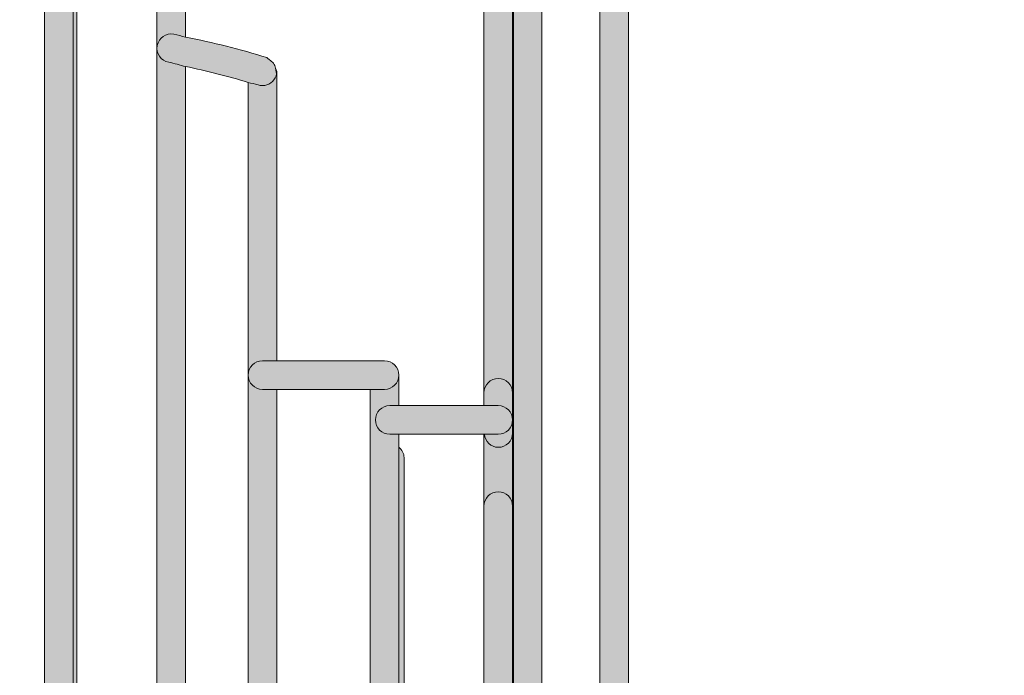
# Model space of a CAD drawing. Units: millimetres. Extents: x 1346 to 1556, y 108 to 191.
# Drawn here: x 1516 to 1521, y 150 to 153 of the extents above; entities that cross this region are included whole.
import ezdxf

# ---------------------------------------------------------------- set-up
doc = ezdxf.new("R2010")
doc.units = ezdxf.units.MM
doc.header["$MEASUREMENT"] = 0
doc.layers.add('text', color=7, linetype='Continuous', lineweight=0)

# ---------------------------------------------------------------- blocks, each defined once
blk = doc.blocks.new('Block_24')
at = {"layer": 'text', "true_color": 0x040404, "transparency": 33554687}
h = blk.add_hatch(color=18, dxfattribs=at)
h.dxf.hatch_style = 2
edge = h.paths.add_edge_path()
edge.add_spline(control_points=[(1518.5071, 154.6827), (1518.5071, 154.6438), (1518.4754, 154.6121), (1518.4365, 154.6121), (1518.4365, 154.6121), (1518.3769, 154.6121), (1518.3769, 154.6121), (1518.3769, 154.6121), (1518.3769, 153.0953), (1518.3769, 153.0953), (1518.3769, 153.0953), (1518.3769, 150.6995), (1518.3769, 150.6995), (1518.3769, 150.6995), (1518.3769, 150.5583), (1518.3769, 150.5583), (1518.3769, 150.5583), (1518.3769, 149.0464), (1518.3769, 149.0464), (1518.3769, 149.0074), (1518.4086, 148.9757), (1518.4475, 148.9757), (1518.4865, 148.9757), (1518.5182, 149.0074), (1518.5182, 149.0464), (1518.5182, 149.0464), (1518.5182, 156.848), (1518.5182, 156.848), (1518.5182, 156.848), (1518.4475, 156.848), (1518.4475, 156.848), (1518.4086, 156.848), (1518.3769, 156.8797), (1518.3769, 156.9186), (1518.3769, 156.9186), (1518.3769, 154.7533), (1518.3769, 154.7533), (1518.3769, 154.7533), (1518.4365, 154.7533), (1518.4365, 154.7533), (1518.4754, 154.7533), (1518.5071, 154.7216), (1518.5071, 154.6827)], knot_values=[0, 0, 0, 0, 1, 1, 1, 2, 2, 2, 3, 3, 3, 4, 4, 4, 5, 5, 5, 6, 6, 6, 7, 7, 7, 8, 8, 8, 9, 9, 9, 10, 10, 10, 11, 11, 11, 12, 12, 12, 13, 13, 13, 14, 14, 14, 14], degree=3, periodic=0)
h = blk.add_hatch(color=18, dxfattribs=at)
h.dxf.hatch_style = 2
edge = h.paths.add_edge_path()
edge.add_spline(control_points=[(1518.9447, 156.9186), (1518.9447, 156.8797), (1518.913, 156.848), (1518.874, 156.848), (1518.874, 156.848), (1518.8034, 156.848), (1518.8034, 156.848), (1518.8034, 156.848), (1518.8034, 141.2446), (1518.8034, 141.2446), (1518.8034, 141.2446), (1518.874, 141.2446), (1518.874, 141.2446), (1518.913, 141.2446), (1518.9447, 141.2129), (1518.9447, 141.174), (1518.9447, 141.174), (1518.9447, 149.0505), (1518.9447, 149.0505), (1518.9447, 149.0505), (1518.9447, 156.9186), (1518.9447, 156.9186)], knot_values=[0, 0, 0, 0, 1, 1, 1, 2, 2, 2, 3, 3, 3, 4, 4, 4, 5, 5, 5, 6, 6, 6, 7, 7, 7, 7], degree=3, periodic=0)
h = blk.add_hatch(color=18, dxfattribs=at)
h.dxf.hatch_style = 2
edge = h.paths.add_edge_path()
edge.add_spline(control_points=[(1516.2055, 154.9542), (1516.2055, 154.9542), (1516.2055, 154.954), (1516.2055, 154.954), (1516.2055, 154.954), (1516.2055, 142.3678), (1516.2055, 142.3678), (1516.2156, 142.3555), (1516.2237, 142.3409), (1516.2237, 142.3238), (1516.2237, 142.3238), (1516.2237, 155.6453), (1516.2237, 155.6453), (1516.2236, 155.6282), (1516.2158, 155.6134), (1516.2055, 155.6013), (1516.2055, 155.6013), (1516.2055, 154.9542), (1516.2055, 154.9542)], knot_values=[0, 0, 0, 0, 1, 1, 1, 2, 2, 2, 3, 3, 3, 4, 4, 4, 5, 5, 5, 6, 6, 6, 6], degree=3, periodic=0)
h = blk.add_hatch(color=18, dxfattribs=at)
h.dxf.hatch_style = 2
edge = h.paths.add_edge_path()
edge.add_spline(control_points=[(1516.6892, 145.0399), (1516.6557, 145.0399), (1516.6258, 145.0638), (1516.6196, 145.0979), (1516.6127, 145.1362), (1516.6382, 145.1731), (1516.6764, 145.1799), (1516.7043, 145.185), (1516.7319, 145.1953), (1516.7598, 145.2011), (1516.7598, 145.2011), (1516.7598, 152.7993), (1516.7598, 152.7993), (1516.7319, 152.8052), (1516.7043, 152.8153), (1516.6764, 152.8205), (1516.6378, 152.8277), (1516.6127, 152.8644), (1516.6199, 152.9028), (1516.6268, 152.9409), (1516.6637, 152.9655), (1516.7019, 152.9593), (1516.7212, 152.9557), (1516.7403, 152.9486), (1516.7598, 152.9446), (1516.7598, 152.9446), (1516.7598, 155.5755), (1516.7598, 155.5755), (1516.7598, 155.5755), (1516.6892, 155.5755), (1516.6892, 155.5755), (1516.6502, 155.5755), (1516.6185, 155.6072), (1516.6185, 155.6461), (1516.6185, 155.6461), (1516.6185, 142.3238), (1516.6185, 142.3238), (1516.6185, 142.3627), (1516.6502, 142.3944), (1516.6892, 142.3944), (1516.6892, 142.3944), (1516.7598, 142.3944), (1516.7598, 142.3944), (1516.7598, 142.3944), (1516.7598, 145.0558), (1516.7598, 145.0558), (1516.7403, 145.0519), (1516.7214, 145.0446), (1516.7019, 145.0411), (1516.6974, 145.0402), (1516.6933, 145.0399), (1516.6892, 145.0399)], knot_values=[0, 0, 0, 0, 1, 1, 1, 2, 2, 2, 3, 3, 3, 4, 4, 4, 5, 5, 5, 6, 6, 6, 7, 7, 7, 8, 8, 8, 9, 9, 9, 10, 10, 10, 11, 11, 11, 12, 12, 12, 13, 13, 13, 14, 14, 14, 15, 15, 15, 16, 16, 16, 17, 17, 17, 17], degree=3, periodic=0)
h = blk.add_hatch(color=18, dxfattribs=at)
h.dxf.hatch_style = 2
edge = h.paths.add_edge_path()
edge.add_spline(control_points=[(1516.1345, 142.3944), (1516.1345, 142.3944), (1516.1531, 142.3944), (1516.1531, 142.3944), (1516.1748, 142.3944), (1516.1926, 142.3833), (1516.2055, 142.3678), (1516.2055, 142.3678), (1516.2055, 154.954), (1516.2055, 154.954), (1516.2055, 154.954), (1516.2055, 154.9542), (1516.2055, 154.9542), (1516.2055, 154.9931), (1516.1738, 155.0248), (1516.1348, 155.0248), (1516.0959, 155.0248), (1516.0642, 154.9931), (1516.0642, 154.9542), (1516.0642, 154.9542), (1516.0642, 154.954), (1516.0642, 154.954), (1516.0642, 154.954), (1516.0642, 142.3246), (1516.0642, 142.3246), (1516.0647, 142.3631), (1516.0959, 142.3944), (1516.1345, 142.3944)], knot_values=[0, 0, 0, 0, 1, 1, 1, 2, 2, 2, 3, 3, 3, 4, 4, 4, 5, 5, 5, 6, 6, 6, 7, 7, 7, 8, 8, 8, 9, 9, 9, 9], degree=3, periodic=0)
h = blk.add_hatch(color=18, dxfattribs=at)
h.dxf.hatch_style = 2
edge = h.paths.add_edge_path()
edge.add_spline(control_points=[(1518.3025, 151.2588), (1518.3414, 151.2588), (1518.3731, 151.2271), (1518.3731, 151.1882), (1518.3731, 151.1882), (1518.3731, 153.1045), (1518.3731, 153.1045), (1518.3714, 153.1107), (1518.3659, 153.1151), (1518.3659, 153.1219), (1518.3659, 153.1219), (1518.3659, 154.6121), (1518.3659, 154.6121), (1518.3659, 154.6121), (1518.3025, 154.6121), (1518.3025, 154.6121), (1518.2636, 154.6121), (1518.2319, 154.6438), (1518.2319, 154.6827), (1518.2319, 154.6827), (1518.2319, 151.1882), (1518.2319, 151.1882), (1518.2319, 151.2271), (1518.2636, 151.2588), (1518.3025, 151.2588)], knot_values=[0, 0, 0, 0, 1, 1, 1, 2, 2, 2, 3, 3, 3, 4, 4, 4, 5, 5, 5, 6, 6, 6, 7, 7, 7, 8, 8, 8, 8], degree=3, periodic=0)
h = blk.add_hatch(color=18, dxfattribs=at)
h.dxf.hatch_style = 2
edge = h.paths.add_edge_path()
edge.add_spline(control_points=[(1516.6199, 152.9028), (1516.6127, 152.8644), (1516.6378, 152.8277), (1516.6764, 152.8205), (1516.7043, 152.8153), (1516.7319, 152.8052), (1516.7598, 152.7993), (1516.8631, 152.7774), (1516.9665, 152.7523), (1517.0685, 152.7209), (1517.0847, 152.716), (1517.1014, 152.7137), (1517.1174, 152.7085), (1517.1246, 152.7063), (1517.1319, 152.7051), (1517.1391, 152.7051), (1517.1691, 152.7051), (1517.1966, 152.7242), (1517.2063, 152.754), (1517.2104, 152.7668), (1517.2063, 152.7789), (1517.2033, 152.7911), (1517.2011, 152.8003), (1517.1989, 152.8076), (1517.1934, 152.8152), (1517.1882, 152.8222), (1517.1811, 152.8272), (1517.1735, 152.832), (1517.1687, 152.8351), (1517.1665, 152.841), (1517.1608, 152.8429), (1517.0288, 152.8855), (1516.8941, 152.9173), (1516.7598, 152.9446), (1516.7403, 152.9486), (1516.7212, 152.9557), (1516.7019, 152.9593), (1516.6637, 152.9655), (1516.6268, 152.9409), (1516.6199, 152.9028)], knot_values=[0, 0, 0, 0, 1, 1, 1, 2, 2, 2, 3, 3, 3, 4, 4, 4, 5, 5, 5, 6, 6, 6, 7, 7, 7, 8, 8, 8, 9, 9, 9, 10, 10, 10, 11, 11, 11, 12, 12, 12, 13, 13, 13, 13], degree=3, periodic=0)
h = blk.add_hatch(color=18, dxfattribs=at)
h.dxf.hatch_style = 2
edge = h.paths.add_edge_path()
edge.add_spline(control_points=[(1517.1391, 152.7051), (1517.1319, 152.7051), (1517.1246, 152.7063), (1517.1174, 152.7085), (1517.1014, 152.7137), (1517.0847, 152.716), (1517.0685, 152.7209), (1517.0685, 152.7209), (1517.0685, 151.2759), (1517.0685, 151.2759), (1517.0685, 151.3148), (1517.1002, 151.3465), (1517.1391, 151.3465), (1517.1391, 151.3465), (1517.2097, 151.3465), (1517.2097, 151.3465), (1517.2097, 151.3465), (1517.2097, 152.7757), (1517.2097, 152.7757), (1517.2097, 152.7817), (1517.2047, 152.7855), (1517.2033, 152.7911), (1517.2063, 152.7789), (1517.2104, 152.7668), (1517.2063, 152.754), (1517.1966, 152.7242), (1517.1691, 152.7051), (1517.1391, 152.7051)], knot_values=[0, 0, 0, 0, 1, 1, 1, 2, 2, 2, 3, 3, 3, 4, 4, 4, 5, 5, 5, 6, 6, 6, 7, 7, 7, 8, 8, 8, 9, 9, 9, 9], degree=3, periodic=0)
h = blk.add_hatch(color=18, dxfattribs=at)
h.dxf.hatch_style = 2
edge = h.paths.add_edge_path()
edge.add_spline(control_points=[(1517.1735, 152.832), (1517.1811, 152.8272), (1517.1882, 152.8222), (1517.1934, 152.8152), (1517.1878, 152.8228), (1517.1816, 152.8271), (1517.1735, 152.832)], knot_values=[0, 0, 0, 0, 1, 1, 1, 2, 2, 2, 2], degree=3, periodic=0)
h = blk.add_hatch(color=18, dxfattribs=at)
h.dxf.hatch_style = 2
edge = h.paths.add_edge_path()
edge.add_spline(control_points=[(1517.0685, 151.2759), (1517.0685, 151.2369), (1517.1002, 151.2052), (1517.1391, 151.2052), (1517.1391, 151.2052), (1517.2097, 151.2052), (1517.2097, 151.2052), (1517.2097, 151.2052), (1517.6707, 151.2052), (1517.6707, 151.2052), (1517.6707, 151.2052), (1517.7413, 151.2052), (1517.7413, 151.2052), (1517.7802, 151.2052), (1517.8119, 151.2369), (1517.8119, 151.2759), (1517.8119, 151.3148), (1517.7802, 151.3465), (1517.7413, 151.3465), (1517.7413, 151.3465), (1517.2097, 151.3465), (1517.2097, 151.3465), (1517.2097, 151.3465), (1517.1391, 151.3465), (1517.1391, 151.3465), (1517.1002, 151.3465), (1517.0685, 151.3148), (1517.0685, 151.2759)], knot_values=[0, 0, 0, 0, 1, 1, 1, 2, 2, 2, 3, 3, 3, 4, 4, 4, 5, 5, 5, 6, 6, 6, 7, 7, 7, 8, 8, 8, 9, 9, 9, 9], degree=3, periodic=0)
h = blk.add_hatch(color=18, dxfattribs=at)
h.dxf.hatch_style = 2
edge = h.paths.add_edge_path()
edge.add_spline(control_points=[(1517.0685, 149.0001), (1517.0685, 148.9613), (1517.1002, 148.9296), (1517.1391, 148.9296), (1517.178, 148.9296), (1517.2097, 148.9613), (1517.2097, 149.0001), (1517.2097, 149.0002), (1517.2097, 149.0002), (1517.2097, 149.0002), (1517.2097, 149.0002), (1517.2097, 151.2052), (1517.2097, 151.2052), (1517.2097, 151.2052), (1517.1391, 151.2052), (1517.1391, 151.2052), (1517.1002, 151.2052), (1517.0685, 151.2369), (1517.0685, 151.2759), (1517.0685, 151.2759), (1517.0685, 149.0002), (1517.0685, 149.0002), (1517.0685, 149.0002), (1517.0685, 149.0002), (1517.0685, 149.0001)], knot_values=[0, 0, 0, 0, 1, 1, 1, 2, 2, 2, 3, 3, 3, 4, 4, 4, 5, 5, 5, 6, 6, 6, 7, 7, 7, 8, 8, 8, 8], degree=3, periodic=0)
h = blk.add_hatch(color=18, dxfattribs=at)
h.dxf.hatch_style = 2
edge = h.paths.add_edge_path()
edge.add_spline(control_points=[(1517.7413, 151.2052), (1517.7413, 151.2052), (1517.6707, 151.2052), (1517.6707, 151.2052), (1517.6707, 151.2052), (1517.6707, 149.0002), (1517.6707, 149.0002), (1517.6707, 148.9613), (1517.7024, 148.9296), (1517.7413, 148.9296), (1517.7802, 148.9296), (1517.8119, 148.9613), (1517.8119, 149.0002), (1517.8119, 149.0002), (1517.8119, 150.92), (1517.8119, 150.92), (1517.8119, 150.92), (1517.8119, 150.9837), (1517.8119, 150.9837), (1517.8119, 150.9837), (1517.7671, 150.9837), (1517.7671, 150.9837), (1517.7282, 150.9837), (1517.6965, 151.0154), (1517.6965, 151.0543), (1517.6965, 151.0933), (1517.7282, 151.125), (1517.7671, 151.125), (1517.7671, 151.125), (1517.8119, 151.125), (1517.8119, 151.125), (1517.8119, 151.125), (1517.8119, 151.2759), (1517.8119, 151.2759), (1517.8119, 151.2369), (1517.7802, 151.2052), (1517.7413, 151.2052)], knot_values=[0, 0, 0, 0, 1, 1, 1, 2, 2, 2, 3, 3, 3, 4, 4, 4, 5, 5, 5, 6, 6, 6, 7, 7, 7, 8, 8, 8, 9, 9, 9, 10, 10, 10, 11, 11, 11, 12, 12, 12, 12], degree=3, periodic=0)
h = blk.add_hatch(color=18, dxfattribs=at)
h.dxf.hatch_style = 2
edge = h.paths.add_edge_path()
edge.add_spline(control_points=[(1518.3731, 151.0543), (1518.3731, 151.0543), (1518.3731, 151.1882), (1518.3731, 151.1882), (1518.3731, 151.2271), (1518.3414, 151.2588), (1518.3025, 151.2588), (1518.2636, 151.2588), (1518.2319, 151.2271), (1518.2319, 151.1882), (1518.2319, 151.1882), (1518.2319, 151.125), (1518.2319, 151.125), (1518.2319, 151.125), (1518.3025, 151.125), (1518.3025, 151.125), (1518.3414, 151.125), (1518.3731, 151.0933), (1518.3731, 151.0543)], knot_values=[0, 0, 0, 0, 1, 1, 1, 2, 2, 2, 3, 3, 3, 4, 4, 4, 5, 5, 5, 6, 6, 6, 6], degree=3, periodic=0)
h = blk.add_hatch(color=18, dxfattribs=at)
h.dxf.hatch_style = 2
edge = h.paths.add_edge_path()
edge.add_spline(control_points=[(1517.6965, 151.0543), (1517.6965, 151.0154), (1517.7282, 150.9837), (1517.7671, 150.9837), (1517.7671, 150.9837), (1517.8119, 150.9837), (1517.8119, 150.9837), (1517.8119, 150.9837), (1518.2319, 150.9837), (1518.2319, 150.9837), (1518.2319, 150.9837), (1518.2343, 150.9837), (1518.2343, 150.9837), (1518.2343, 150.9837), (1518.3025, 150.9837), (1518.3025, 150.9837), (1518.3414, 150.9837), (1518.3731, 151.0154), (1518.3731, 151.0543), (1518.3731, 151.0933), (1518.3414, 151.125), (1518.3025, 151.125), (1518.3025, 151.125), (1518.2319, 151.125), (1518.2319, 151.125), (1518.2319, 151.125), (1517.8119, 151.125), (1517.8119, 151.125), (1517.8119, 151.125), (1517.7671, 151.125), (1517.7671, 151.125), (1517.7282, 151.125), (1517.6965, 151.0933), (1517.6965, 151.0543)], knot_values=[0, 0, 0, 0, 1, 1, 1, 2, 2, 2, 3, 3, 3, 4, 4, 4, 5, 5, 5, 6, 6, 6, 7, 7, 7, 8, 8, 8, 9, 9, 9, 10, 10, 10, 11, 11, 11, 11], degree=3, periodic=0)
h = blk.add_hatch(color=18, dxfattribs=at)
h.dxf.hatch_style = 2
edge = h.paths.add_edge_path()
edge.add_spline(control_points=[(1518.3025, 150.919), (1518.3414, 150.919), (1518.3731, 150.9506), (1518.3731, 150.9896), (1518.3731, 150.9896), (1518.3731, 151.0543), (1518.3731, 151.0543), (1518.3731, 151.0154), (1518.3414, 150.9837), (1518.3025, 150.9837), (1518.3025, 150.9837), (1518.2343, 150.9837), (1518.2343, 150.9837), (1518.2377, 150.948), (1518.2658, 150.919), (1518.3025, 150.919)], knot_values=[0, 0, 0, 0, 1, 1, 1, 2, 2, 2, 3, 3, 3, 4, 4, 4, 5, 5, 5, 5], degree=3, periodic=0)
h = blk.add_hatch(color=18, dxfattribs=at)
h.dxf.hatch_style = 2
edge = h.paths.add_edge_path()
edge.add_spline(control_points=[(1518.3025, 150.6995), (1518.3414, 150.6995), (1518.3731, 150.6678), (1518.3731, 150.6289), (1518.3731, 150.6289), (1518.3731, 150.6995), (1518.3731, 150.6995), (1518.3731, 150.6995), (1518.3731, 150.9896), (1518.3731, 150.9896), (1518.3731, 150.9506), (1518.3414, 150.919), (1518.3025, 150.919), (1518.2658, 150.919), (1518.2377, 150.948), (1518.2343, 150.9837), (1518.2343, 150.9837), (1518.2319, 150.9837), (1518.2319, 150.9837), (1518.2319, 150.9837), (1518.2319, 150.6289), (1518.2319, 150.6289), (1518.2319, 150.6678), (1518.2636, 150.6995), (1518.3025, 150.6995)], knot_values=[0, 0, 0, 0, 1, 1, 1, 2, 2, 2, 3, 3, 3, 4, 4, 4, 5, 5, 5, 6, 6, 6, 7, 7, 7, 8, 8, 8, 8], degree=3, periodic=0)
h = blk.add_hatch(color=18, dxfattribs=at)
h.dxf.hatch_style = 2
edge = h.paths.add_edge_path()
edge.add_spline(control_points=[(1517.8119, 150.92), (1517.8119, 150.92), (1517.8119, 149.0002), (1517.8119, 149.0002), (1517.8119, 149.0002), (1517.8119, 147.1089), (1517.8119, 147.1089), (1517.8119, 147.1089), (1517.8378, 147.1089), (1517.8378, 147.1089), (1517.8378, 147.1089), (1517.8378, 150.868), (1517.8378, 150.868), (1517.8378, 150.8894), (1517.8271, 150.907), (1517.8119, 150.92)], knot_values=[0, 0, 0, 0, 1, 1, 1, 2, 2, 2, 3, 3, 3, 4, 4, 4, 5, 5, 5, 5], degree=3, periodic=0)
h = blk.add_hatch(color=18, dxfattribs=at)
h.dxf.hatch_style = 2
edge = h.paths.add_edge_path()
edge.add_spline(control_points=[(1518.3731, 150.6289), (1518.3731, 150.6678), (1518.3414, 150.6995), (1518.3025, 150.6995), (1518.2636, 150.6995), (1518.2319, 150.6678), (1518.2319, 150.6289), (1518.2319, 150.6289), (1518.2319, 147.1089), (1518.2319, 147.1089), (1518.2319, 147.1089), (1518.3025, 147.1089), (1518.3025, 147.1089), (1518.3414, 147.1089), (1518.3731, 147.0772), (1518.3731, 147.0382), (1518.3731, 147.0382), (1518.3731, 150.5583), (1518.3731, 150.5583), (1518.3731, 150.5583), (1518.3731, 150.6289), (1518.3731, 150.6289)], knot_values=[0, 0, 0, 0, 1, 1, 1, 2, 2, 2, 3, 3, 3, 4, 4, 4, 5, 5, 5, 6, 6, 6, 7, 7, 7, 7], degree=3, periodic=0)
h = blk.add_hatch(color=18, dxfattribs=at)
h.dxf.hatch_style = 2
h.paths.add_polyline_path([(1518.3731, 150.6289), (1518.3731, 150.5583), (1518.3769, 150.5583), (1518.3769, 150.6995), (1518.3731, 150.6995)])
at = {"layer": 'text'}
for points in [[(1516.6185, 158.523), (1516.2237, 158.523), (1516.2237, 156.8778), (1516.2237, 155.647), (1516.2241, 155.6461), (1516.2237, 155.6453), (1516.2237, 142.3238), (1516.2237, 141.0927), (1516.2241, 141.0918), (1516.2237, 141.091), (1516.2237, 139.3827), (1516.6185, 139.3827), (1516.6185, 141.0918), (1516.6185, 142.3238), (1516.6185, 155.6461), (1516.6185, 156.8778)], [(1518.5182, 156.848), (1518.5182, 149.0464), (1518.5182, 141.2446), (1518.8034, 141.2446), (1518.8034, 156.848)], [(1517.2097, 151.2052), (1517.2097, 149.0002), (1517.2097, 149.0001), (1517.2097, 149), (1517.2097, 146.7945), (1517.6707, 146.7945), (1517.6707, 149.0002), (1517.6707, 151.2052)], [(1518.3731, 150.6289), (1518.3731, 150.5583), (1518.3769, 150.5583), (1518.3769, 150.6995), (1518.3731, 150.6995)], [(1518.3731, 150.5583), (1518.3731, 147.0382), (1518.3731, 143.48), (1518.3769, 143.48), (1518.3769, 149.0464), (1518.3769, 150.5583)]]:
    blk.add_lwpolyline(points, close=True, dxfattribs=at)
for points, knots in [([(1516.0639, 142.3238), (1516.0639, 142.3241), (1516.0642, 142.3243), (1516.0642, 142.3246), (1516.0642, 142.3246), (1516.0642, 154.954), (1516.0642, 154.954), (1516.0642, 154.954), (1516.0642, 154.9542), (1516.0642, 154.9542), (1516.0642, 154.9542), (1516.0642, 155.6461), (1516.0642, 155.6461), (1516.0642, 155.6461), (1516.0642, 156.8769), (1516.0642, 156.8769), (1516.0642, 156.8772), (1516.0639, 156.8774), (1516.0639, 156.8778), (1516.0639, 156.8781), (1516.0642, 156.8783), (1516.0642, 156.8786), (1516.0642, 156.8786), (1516.0642, 159.5415), (1516.0642, 159.5415), (1516.0642, 159.5415), (1516.0642, 159.5417), (1516.0642, 159.5417), (1516.0642, 159.5417), (1516.0642, 161.7409), (1516.0642, 161.7409), (1516.0642, 161.7409), (1516.0642, 162.9829), (1516.0642, 162.9829), (1516.0642, 162.9829), (1516.0504, 163.1232), (1516.0504, 163.1232), (1516.0504, 163.1232), (1516.0115, 163.2479), (1516.0115, 163.2479), (1516.0115, 163.2479), (1515.9485, 163.3625), (1515.9485, 163.3625), (1515.9485, 163.3625), (1515.8648, 163.4624), (1515.8648, 163.4624), (1515.8648, 163.4624), (1515.8186, 163.4996), (1515.8186, 163.4996), (1515.8186, 163.4996), (1515.8186, 162.666), (1515.8186, 162.666), (1515.8186, 162.666), (1515.8186, 162.6082), (1515.8186, 162.6082), (1515.8186, 162.6068), (1515.8172, 162.606), (1515.8172, 162.6046), (1515.817, 162.6033), (1515.8184, 162.6023), (1515.8182, 162.6009), (1515.8182, 162.6009), (1515.8072, 162.4915), (1515.8072, 162.4915), (1515.8069, 162.4886), (1515.8041, 162.4871), (1515.8034, 162.4843), (1515.8031, 162.4818), (1515.805, 162.4796), (1515.8041, 162.4771), (1515.8041, 162.4771), (1515.7707, 162.3725), (1515.7707, 162.3725), (1515.7697, 162.3696), (1515.7669, 162.3682), (1515.7655, 162.3655), (1515.7647, 162.3635), (1515.7659, 162.3613), (1515.7648, 162.3594), (1515.7648, 162.3594), (1515.7108, 162.2633), (1515.7108, 162.2633), (1515.7097, 162.2613), (1515.7068, 162.262), (1515.7054, 162.2602), (1515.7037, 162.2575), (1515.7047, 162.2539), (1515.7025, 162.2514), (1515.7025, 162.2514), (1515.6701, 162.2146), (1515.6701, 162.2146), (1515.6701, 162.2146), (1515.6701, 161.7409), (1515.6701, 161.7409), (1515.6701, 161.7409), (1515.6701, 159.5417), (1515.6701, 159.5417), (1515.6701, 159.5417), (1515.6701, 159.5415), (1515.6701, 159.5415), (1515.6701, 159.5415), (1515.6701, 156.8778), (1515.6701, 156.8778), (1515.6701, 156.8778), (1515.6701, 155.6461), (1515.6701, 155.6461), (1515.6701, 155.6461), (1515.6701, 154.9542), (1515.6701, 154.9542), (1515.6701, 154.9542), (1515.6701, 154.954), (1515.6701, 154.954), (1515.6701, 154.954), (1515.6701, 145.0492), (1515.6701, 145.0492), (1515.6701, 145.0492), (1515.6701, 142.3238), (1515.6701, 142.3238), (1515.6701, 142.3238), (1515.6701, 141.0918), (1515.6701, 141.0918), (1515.6701, 141.0918), (1515.6701, 139.233), (1515.6701, 139.233), (1515.6701, 139.233), (1516.0642, 139.233), (1516.0642, 139.233), (1516.0642, 139.233), (1516.0642, 141.0918), (1516.0642, 141.0918), (1516.0642, 141.0918), (1516.0642, 142.3229), (1516.0642, 142.3229), (1516.0642, 142.3233), (1516.0639, 142.3235), (1516.0639, 142.3238)], [0, 0, 0, 0, 1, 1, 1, 2, 2, 2, 3, 3, 3, 4, 4, 4, 5, 5, 5, 6, 6, 6, 7, 7, 7, 8, 8, 8, 9, 9, 9, 10, 10, 10, 11, 11, 11, 12, 12, 12, 13, 13, 13, 14, 14, 14, 15, 15, 15, 16, 16, 16, 17, 17, 17, 18, 18, 18, 19, 19, 19, 20, 20, 20, 21, 21, 21, 22, 22, 22, 23, 23, 23, 24, 24, 24, 25, 25, 25, 26, 26, 26, 27, 27, 27, 28, 28, 28, 29, 29, 29, 30, 30, 30, 31, 31, 31, 32, 32, 32, 33, 33, 33, 34, 34, 34, 35, 35, 35, 36, 36, 36, 37, 37, 37, 38, 38, 38, 39, 39, 39, 40, 40, 40, 41, 41, 41, 42, 42, 42, 43, 43, 43, 44, 44, 44, 45, 45, 45, 45]), ([(1518.9447, 157.0822), (1518.9447, 157.0822), (1518.9447, 156.9186), (1518.9447, 156.9186), (1518.9447, 156.9186), (1518.9447, 149.0505), (1518.9447, 149.0505), (1518.9448, 149.0489), (1518.9464, 149.048), (1518.9464, 149.0464), (1518.9464, 149.0464), (1518.9464, 141.174), (1518.9464, 141.174), (1518.9464, 141.1724), (1518.9448, 141.1714), (1518.9447, 141.1698), (1518.9447, 141.1698), (1518.9447, 141.1602), (1518.9447, 141.1602), (1518.9447, 141.1602), (1556.2912, 141.1602), (1556.2912, 141.1602), (1556.2912, 141.1602), (1556.2912, 157.0822), (1556.2912, 157.0822), (1556.2912, 157.0822), (1518.9447, 157.0822), (1518.9447, 157.0822)], [0, 0, 0, 0, 1, 1, 1, 2, 2, 2, 3, 3, 3, 4, 4, 4, 5, 5, 5, 6, 6, 6, 7, 7, 7, 8, 8, 8, 9, 9, 9, 9]), ([(1518.5071, 154.6827), (1518.5071, 154.6438), (1518.4754, 154.6121), (1518.4365, 154.6121), (1518.4365, 154.6121), (1518.3769, 154.6121), (1518.3769, 154.6121), (1518.3769, 154.6121), (1518.3769, 153.0953), (1518.3769, 153.0953), (1518.3769, 153.0953), (1518.3769, 150.6995), (1518.3769, 150.6995), (1518.3769, 150.6995), (1518.3769, 150.5583), (1518.3769, 150.5583), (1518.3769, 150.5583), (1518.3769, 149.0464), (1518.3769, 149.0464), (1518.3769, 149.0074), (1518.4086, 148.9757), (1518.4475, 148.9757), (1518.4865, 148.9757), (1518.5182, 149.0074), (1518.5182, 149.0464), (1518.5182, 149.0464), (1518.5182, 156.848), (1518.5182, 156.848), (1518.5182, 156.848), (1518.4475, 156.848), (1518.4475, 156.848), (1518.4086, 156.848), (1518.3769, 156.8797), (1518.3769, 156.9186), (1518.3769, 156.9186), (1518.3769, 154.7533), (1518.3769, 154.7533), (1518.3769, 154.7533), (1518.4365, 154.7533), (1518.4365, 154.7533), (1518.4754, 154.7533), (1518.5071, 154.7216), (1518.5071, 154.6827)], [0, 0, 0, 0, 1, 1, 1, 2, 2, 2, 3, 3, 3, 4, 4, 4, 5, 5, 5, 6, 6, 6, 7, 7, 7, 8, 8, 8, 9, 9, 9, 10, 10, 10, 11, 11, 11, 12, 12, 12, 13, 13, 13, 14, 14, 14, 14]), ([(1518.9447, 156.9186), (1518.9447, 156.8797), (1518.913, 156.848), (1518.874, 156.848), (1518.874, 156.848), (1518.8034, 156.848), (1518.8034, 156.848), (1518.8034, 156.848), (1518.8034, 141.2446), (1518.8034, 141.2446), (1518.8034, 141.2446), (1518.874, 141.2446), (1518.874, 141.2446), (1518.913, 141.2446), (1518.9447, 141.2129), (1518.9447, 141.174), (1518.9447, 141.174), (1518.9447, 149.0505), (1518.9447, 149.0505), (1518.9447, 149.0505), (1518.9447, 156.9186), (1518.9447, 156.9186)], [0, 0, 0, 0, 1, 1, 1, 2, 2, 2, 3, 3, 3, 4, 4, 4, 5, 5, 5, 6, 6, 6, 7, 7, 7, 7]), ([(1516.2055, 154.9542), (1516.2055, 154.9542), (1516.2055, 154.954), (1516.2055, 154.954), (1516.2055, 154.954), (1516.2055, 142.3678), (1516.2055, 142.3678), (1516.2156, 142.3555), (1516.2237, 142.3409), (1516.2237, 142.3238), (1516.2237, 142.3238), (1516.2237, 155.6453), (1516.2237, 155.6453), (1516.2236, 155.6282), (1516.2158, 155.6134), (1516.2055, 155.6013), (1516.2055, 155.6013), (1516.2055, 154.9542), (1516.2055, 154.9542)], [0, 0, 0, 0, 1, 1, 1, 2, 2, 2, 3, 3, 3, 4, 4, 4, 5, 5, 5, 6, 6, 6, 6]), ([(1516.6892, 145.0399), (1516.6557, 145.0399), (1516.6258, 145.0638), (1516.6196, 145.0979), (1516.6127, 145.1362), (1516.6382, 145.1731), (1516.6764, 145.1799), (1516.7043, 145.185), (1516.7319, 145.1953), (1516.7598, 145.2011), (1516.7598, 145.2011), (1516.7598, 152.7993), (1516.7598, 152.7993), (1516.7319, 152.8052), (1516.7043, 152.8153), (1516.6764, 152.8205), (1516.6378, 152.8277), (1516.6127, 152.8644), (1516.6199, 152.9028), (1516.6268, 152.9409), (1516.6637, 152.9655), (1516.7019, 152.9593), (1516.7212, 152.9557), (1516.7403, 152.9486), (1516.7598, 152.9446), (1516.7598, 152.9446), (1516.7598, 155.5755), (1516.7598, 155.5755), (1516.7598, 155.5755), (1516.6892, 155.5755), (1516.6892, 155.5755), (1516.6502, 155.5755), (1516.6185, 155.6072), (1516.6185, 155.6461), (1516.6185, 155.6461), (1516.6185, 142.3238), (1516.6185, 142.3238), (1516.6185, 142.3627), (1516.6502, 142.3944), (1516.6892, 142.3944), (1516.6892, 142.3944), (1516.7598, 142.3944), (1516.7598, 142.3944), (1516.7598, 142.3944), (1516.7598, 145.0558), (1516.7598, 145.0558), (1516.7403, 145.0519), (1516.7214, 145.0446), (1516.7019, 145.0411), (1516.6974, 145.0402), (1516.6933, 145.0399), (1516.6892, 145.0399)], [0, 0, 0, 0, 1, 1, 1, 2, 2, 2, 3, 3, 3, 4, 4, 4, 5, 5, 5, 6, 6, 6, 7, 7, 7, 8, 8, 8, 9, 9, 9, 10, 10, 10, 11, 11, 11, 12, 12, 12, 13, 13, 13, 14, 14, 14, 15, 15, 15, 16, 16, 16, 17, 17, 17, 17]), ([(1516.1345, 142.3944), (1516.1345, 142.3944), (1516.1531, 142.3944), (1516.1531, 142.3944), (1516.1748, 142.3944), (1516.1926, 142.3833), (1516.2055, 142.3678), (1516.2055, 142.3678), (1516.2055, 154.954), (1516.2055, 154.954), (1516.2055, 154.954), (1516.2055, 154.9542), (1516.2055, 154.9542), (1516.2055, 154.9931), (1516.1738, 155.0248), (1516.1348, 155.0248), (1516.0959, 155.0248), (1516.0642, 154.9931), (1516.0642, 154.9542), (1516.0642, 154.9542), (1516.0642, 154.954), (1516.0642, 154.954), (1516.0642, 154.954), (1516.0642, 142.3246), (1516.0642, 142.3246), (1516.0647, 142.3631), (1516.0959, 142.3944), (1516.1345, 142.3944)], [0, 0, 0, 0, 1, 1, 1, 2, 2, 2, 3, 3, 3, 4, 4, 4, 5, 5, 5, 6, 6, 6, 7, 7, 7, 8, 8, 8, 9, 9, 9, 9]), ([(1518.3025, 151.2588), (1518.3414, 151.2588), (1518.3731, 151.2271), (1518.3731, 151.1882), (1518.3731, 151.1882), (1518.3731, 153.1045), (1518.3731, 153.1045), (1518.3714, 153.1107), (1518.3659, 153.1151), (1518.3659, 153.1219), (1518.3659, 153.1219), (1518.3659, 154.6121), (1518.3659, 154.6121), (1518.3659, 154.6121), (1518.3025, 154.6121), (1518.3025, 154.6121), (1518.2636, 154.6121), (1518.2319, 154.6438), (1518.2319, 154.6827), (1518.2319, 154.6827), (1518.2319, 151.1882), (1518.2319, 151.1882), (1518.2319, 151.2271), (1518.2636, 151.2588), (1518.3025, 151.2588)], [0, 0, 0, 0, 1, 1, 1, 2, 2, 2, 3, 3, 3, 4, 4, 4, 5, 5, 5, 6, 6, 6, 7, 7, 7, 8, 8, 8, 8]), ([(1518.3731, 150.6995), (1518.3731, 150.6995), (1518.3769, 150.6995), (1518.3769, 150.6995), (1518.3769, 150.6995), (1518.3769, 153.0953), (1518.3769, 153.0953), (1518.3755, 153.0984), (1518.374, 153.1012), (1518.3731, 153.1045), (1518.3731, 153.1045), (1518.3731, 151.1882), (1518.3731, 151.1882), (1518.3731, 151.1882), (1518.3731, 151.0543), (1518.3731, 151.0543), (1518.3731, 151.0543), (1518.3731, 150.9896), (1518.3731, 150.9896), (1518.3731, 150.9896), (1518.3731, 150.6995), (1518.3731, 150.6995)], [0, 0, 0, 0, 1, 1, 1, 2, 2, 2, 3, 3, 3, 4, 4, 4, 5, 5, 5, 6, 6, 6, 7, 7, 7, 7]), ([(1516.6199, 152.9028), (1516.6127, 152.8644), (1516.6378, 152.8277), (1516.6764, 152.8205), (1516.7043, 152.8153), (1516.7319, 152.8052), (1516.7598, 152.7993), (1516.8631, 152.7774), (1516.9665, 152.7523), (1517.0685, 152.7209), (1517.0847, 152.716), (1517.1014, 152.7137), (1517.1174, 152.7085), (1517.1246, 152.7063), (1517.1319, 152.7051), (1517.1391, 152.7051), (1517.1691, 152.7051), (1517.1966, 152.7242), (1517.2063, 152.754), (1517.2104, 152.7668), (1517.2063, 152.7789), (1517.2033, 152.7911), (1517.2011, 152.8003), (1517.1989, 152.8076), (1517.1934, 152.8152), (1517.1882, 152.8222), (1517.1811, 152.8272), (1517.1735, 152.832), (1517.1687, 152.8351), (1517.1665, 152.841), (1517.1608, 152.8429), (1517.0288, 152.8855), (1516.8941, 152.9173), (1516.7598, 152.9446), (1516.7403, 152.9486), (1516.7212, 152.9557), (1516.7019, 152.9593), (1516.6637, 152.9655), (1516.6268, 152.9409), (1516.6199, 152.9028)], [0, 0, 0, 0, 1, 1, 1, 2, 2, 2, 3, 3, 3, 4, 4, 4, 5, 5, 5, 6, 6, 6, 7, 7, 7, 8, 8, 8, 9, 9, 9, 10, 10, 10, 11, 11, 11, 12, 12, 12, 13, 13, 13, 13]), ([(1517.0685, 149.0001), (1517.0685, 149.0002), (1517.0685, 149.0002), (1517.0685, 149.0002), (1517.0685, 149.0002), (1517.0685, 151.2759), (1517.0685, 151.2759), (1517.0685, 151.2759), (1517.0685, 152.7209), (1517.0685, 152.7209), (1516.9665, 152.7523), (1516.8631, 152.7774), (1516.7598, 152.7993), (1516.7598, 152.7993), (1516.7598, 145.2011), (1516.7598, 145.2011), (1516.8633, 145.2228), (1516.9667, 145.2478), (1517.0685, 145.2795), (1517.0685, 145.2795), (1517.0685, 146.7239), (1517.0685, 146.7239), (1517.0685, 146.7239), (1517.0685, 149), (1517.0685, 149), (1517.0685, 149.0001), (1517.0685, 149.0001), (1517.0685, 149.0001)], [0, 0, 0, 0, 1, 1, 1, 2, 2, 2, 3, 3, 3, 4, 4, 4, 5, 5, 5, 6, 6, 6, 7, 7, 7, 8, 8, 8, 9, 9, 9, 9]), ([(1517.1391, 152.7051), (1517.1319, 152.7051), (1517.1246, 152.7063), (1517.1174, 152.7085), (1517.1014, 152.7137), (1517.0847, 152.716), (1517.0685, 152.7209), (1517.0685, 152.7209), (1517.0685, 151.2759), (1517.0685, 151.2759), (1517.0685, 151.3148), (1517.1002, 151.3465), (1517.1391, 151.3465), (1517.1391, 151.3465), (1517.2097, 151.3465), (1517.2097, 151.3465), (1517.2097, 151.3465), (1517.2097, 152.7757), (1517.2097, 152.7757), (1517.2097, 152.7817), (1517.2047, 152.7855), (1517.2033, 152.7911), (1517.2063, 152.7789), (1517.2104, 152.7668), (1517.2063, 152.754), (1517.1966, 152.7242), (1517.1691, 152.7051), (1517.1391, 152.7051)], [0, 0, 0, 0, 1, 1, 1, 2, 2, 2, 3, 3, 3, 4, 4, 4, 5, 5, 5, 6, 6, 6, 7, 7, 7, 8, 8, 8, 9, 9, 9, 9]), ([(1517.1735, 152.832), (1517.1811, 152.8272), (1517.1882, 152.8222), (1517.1934, 152.8152), (1517.1878, 152.8228), (1517.1816, 152.8271), (1517.1735, 152.832)], [0, 0, 0, 0, 1, 1, 1, 2, 2, 2, 2]), ([(1517.0685, 151.2759), (1517.0685, 151.2369), (1517.1002, 151.2052), (1517.1391, 151.2052), (1517.1391, 151.2052), (1517.2097, 151.2052), (1517.2097, 151.2052), (1517.2097, 151.2052), (1517.6707, 151.2052), (1517.6707, 151.2052), (1517.6707, 151.2052), (1517.7413, 151.2052), (1517.7413, 151.2052), (1517.7802, 151.2052), (1517.8119, 151.2369), (1517.8119, 151.2759), (1517.8119, 151.3148), (1517.7802, 151.3465), (1517.7413, 151.3465), (1517.7413, 151.3465), (1517.2097, 151.3465), (1517.2097, 151.3465), (1517.2097, 151.3465), (1517.1391, 151.3465), (1517.1391, 151.3465), (1517.1002, 151.3465), (1517.0685, 151.3148), (1517.0685, 151.2759)], [0, 0, 0, 0, 1, 1, 1, 2, 2, 2, 3, 3, 3, 4, 4, 4, 5, 5, 5, 6, 6, 6, 7, 7, 7, 8, 8, 8, 9, 9, 9, 9]), ([(1517.0685, 149.0001), (1517.0685, 148.9613), (1517.1002, 148.9296), (1517.1391, 148.9296), (1517.178, 148.9296), (1517.2097, 148.9613), (1517.2097, 149.0001), (1517.2097, 149.0002), (1517.2097, 149.0002), (1517.2097, 149.0002), (1517.2097, 149.0002), (1517.2097, 151.2052), (1517.2097, 151.2052), (1517.2097, 151.2052), (1517.1391, 151.2052), (1517.1391, 151.2052), (1517.1002, 151.2052), (1517.0685, 151.2369), (1517.0685, 151.2759), (1517.0685, 151.2759), (1517.0685, 149.0002), (1517.0685, 149.0002), (1517.0685, 149.0002), (1517.0685, 149.0002), (1517.0685, 149.0001)], [0, 0, 0, 0, 1, 1, 1, 2, 2, 2, 3, 3, 3, 4, 4, 4, 5, 5, 5, 6, 6, 6, 7, 7, 7, 8, 8, 8, 8]), ([(1517.7413, 151.2052), (1517.7413, 151.2052), (1517.6707, 151.2052), (1517.6707, 151.2052), (1517.6707, 151.2052), (1517.6707, 149.0002), (1517.6707, 149.0002), (1517.6707, 148.9613), (1517.7024, 148.9296), (1517.7413, 148.9296), (1517.7802, 148.9296), (1517.8119, 148.9613), (1517.8119, 149.0002), (1517.8119, 149.0002), (1517.8119, 150.92), (1517.8119, 150.92), (1517.8119, 150.92), (1517.8119, 150.9837), (1517.8119, 150.9837), (1517.8119, 150.9837), (1517.7671, 150.9837), (1517.7671, 150.9837), (1517.7282, 150.9837), (1517.6965, 151.0154), (1517.6965, 151.0543), (1517.6965, 151.0933), (1517.7282, 151.125), (1517.7671, 151.125), (1517.7671, 151.125), (1517.8119, 151.125), (1517.8119, 151.125), (1517.8119, 151.125), (1517.8119, 151.2759), (1517.8119, 151.2759), (1517.8119, 151.2369), (1517.7802, 151.2052), (1517.7413, 151.2052)], [0, 0, 0, 0, 1, 1, 1, 2, 2, 2, 3, 3, 3, 4, 4, 4, 5, 5, 5, 6, 6, 6, 7, 7, 7, 8, 8, 8, 9, 9, 9, 10, 10, 10, 11, 11, 11, 12, 12, 12, 12]), ([(1518.3731, 151.0543), (1518.3731, 151.0543), (1518.3731, 151.1882), (1518.3731, 151.1882), (1518.3731, 151.2271), (1518.3414, 151.2588), (1518.3025, 151.2588), (1518.2636, 151.2588), (1518.2319, 151.2271), (1518.2319, 151.1882), (1518.2319, 151.1882), (1518.2319, 151.125), (1518.2319, 151.125), (1518.2319, 151.125), (1518.3025, 151.125), (1518.3025, 151.125), (1518.3414, 151.125), (1518.3731, 151.0933), (1518.3731, 151.0543)], [0, 0, 0, 0, 1, 1, 1, 2, 2, 2, 3, 3, 3, 4, 4, 4, 5, 5, 5, 6, 6, 6, 6]), ([(1517.6965, 151.0543), (1517.6965, 151.0154), (1517.7282, 150.9837), (1517.7671, 150.9837), (1517.7671, 150.9837), (1517.8119, 150.9837), (1517.8119, 150.9837), (1517.8119, 150.9837), (1518.2319, 150.9837), (1518.2319, 150.9837), (1518.2319, 150.9837), (1518.2343, 150.9837), (1518.2343, 150.9837), (1518.2343, 150.9837), (1518.3025, 150.9837), (1518.3025, 150.9837), (1518.3414, 150.9837), (1518.3731, 151.0154), (1518.3731, 151.0543), (1518.3731, 151.0933), (1518.3414, 151.125), (1518.3025, 151.125), (1518.3025, 151.125), (1518.2319, 151.125), (1518.2319, 151.125), (1518.2319, 151.125), (1517.8119, 151.125), (1517.8119, 151.125), (1517.8119, 151.125), (1517.7671, 151.125), (1517.7671, 151.125), (1517.7282, 151.125), (1517.6965, 151.0933), (1517.6965, 151.0543)], [0, 0, 0, 0, 1, 1, 1, 2, 2, 2, 3, 3, 3, 4, 4, 4, 5, 5, 5, 6, 6, 6, 7, 7, 7, 8, 8, 8, 9, 9, 9, 10, 10, 10, 11, 11, 11, 11]), ([(1518.3025, 150.919), (1518.3414, 150.919), (1518.3731, 150.9506), (1518.3731, 150.9896), (1518.3731, 150.9896), (1518.3731, 151.0543), (1518.3731, 151.0543), (1518.3731, 151.0154), (1518.3414, 150.9837), (1518.3025, 150.9837), (1518.3025, 150.9837), (1518.2343, 150.9837), (1518.2343, 150.9837), (1518.2377, 150.948), (1518.2658, 150.919), (1518.3025, 150.919)], [0, 0, 0, 0, 1, 1, 1, 2, 2, 2, 3, 3, 3, 4, 4, 4, 5, 5, 5, 5]), ([(1518.3025, 150.6995), (1518.3414, 150.6995), (1518.3731, 150.6678), (1518.3731, 150.6289), (1518.3731, 150.6289), (1518.3731, 150.6995), (1518.3731, 150.6995), (1518.3731, 150.6995), (1518.3731, 150.9896), (1518.3731, 150.9896), (1518.3731, 150.9506), (1518.3414, 150.919), (1518.3025, 150.919), (1518.2658, 150.919), (1518.2377, 150.948), (1518.2343, 150.9837), (1518.2343, 150.9837), (1518.2319, 150.9837), (1518.2319, 150.9837), (1518.2319, 150.9837), (1518.2319, 150.6289), (1518.2319, 150.6289), (1518.2319, 150.6678), (1518.2636, 150.6995), (1518.3025, 150.6995)], [0, 0, 0, 0, 1, 1, 1, 2, 2, 2, 3, 3, 3, 4, 4, 4, 5, 5, 5, 6, 6, 6, 7, 7, 7, 8, 8, 8, 8]), ([(1518.2319, 150.9837), (1518.2319, 150.9837), (1517.8119, 150.9837), (1517.8119, 150.9837), (1517.8119, 150.9837), (1517.8119, 150.92), (1517.8119, 150.92), (1517.8271, 150.907), (1517.8378, 150.8894), (1517.8378, 150.868), (1517.8378, 150.868), (1517.8378, 147.1089), (1517.8378, 147.1089), (1517.8378, 147.1089), (1518.2319, 147.1089), (1518.2319, 147.1089), (1518.2319, 147.1089), (1518.2319, 150.6289), (1518.2319, 150.6289), (1518.2319, 150.6289), (1518.2319, 150.9837), (1518.2319, 150.9837)], [0, 0, 0, 0, 1, 1, 1, 2, 2, 2, 3, 3, 3, 4, 4, 4, 5, 5, 5, 6, 6, 6, 7, 7, 7, 7]), ([(1517.8119, 150.92), (1517.8119, 150.92), (1517.8119, 149.0002), (1517.8119, 149.0002), (1517.8119, 149.0002), (1517.8119, 147.1089), (1517.8119, 147.1089), (1517.8119, 147.1089), (1517.8378, 147.1089), (1517.8378, 147.1089), (1517.8378, 147.1089), (1517.8378, 150.868), (1517.8378, 150.868), (1517.8378, 150.8894), (1517.8271, 150.907), (1517.8119, 150.92)], [0, 0, 0, 0, 1, 1, 1, 2, 2, 2, 3, 3, 3, 4, 4, 4, 5, 5, 5, 5]), ([(1518.3731, 150.6289), (1518.3731, 150.6678), (1518.3414, 150.6995), (1518.3025, 150.6995), (1518.2636, 150.6995), (1518.2319, 150.6678), (1518.2319, 150.6289), (1518.2319, 150.6289), (1518.2319, 147.1089), (1518.2319, 147.1089), (1518.2319, 147.1089), (1518.3025, 147.1089), (1518.3025, 147.1089), (1518.3414, 147.1089), (1518.3731, 147.0772), (1518.3731, 147.0382), (1518.3731, 147.0382), (1518.3731, 150.5583), (1518.3731, 150.5583), (1518.3731, 150.5583), (1518.3731, 150.6289), (1518.3731, 150.6289)], [0, 0, 0, 0, 1, 1, 1, 2, 2, 2, 3, 3, 3, 4, 4, 4, 5, 5, 5, 6, 6, 6, 7, 7, 7, 7])]:
    blk.add_open_spline(points, degree=3, knots=knots, dxfattribs=at)

msp = doc.modelspace()

# ---------------------------------------------------------------- block references
at = {"layer": 'text'}
msp.add_blockref('Block_24', (0, 0), dxfattribs=at)

doc.saveas('drawing.dxf')
